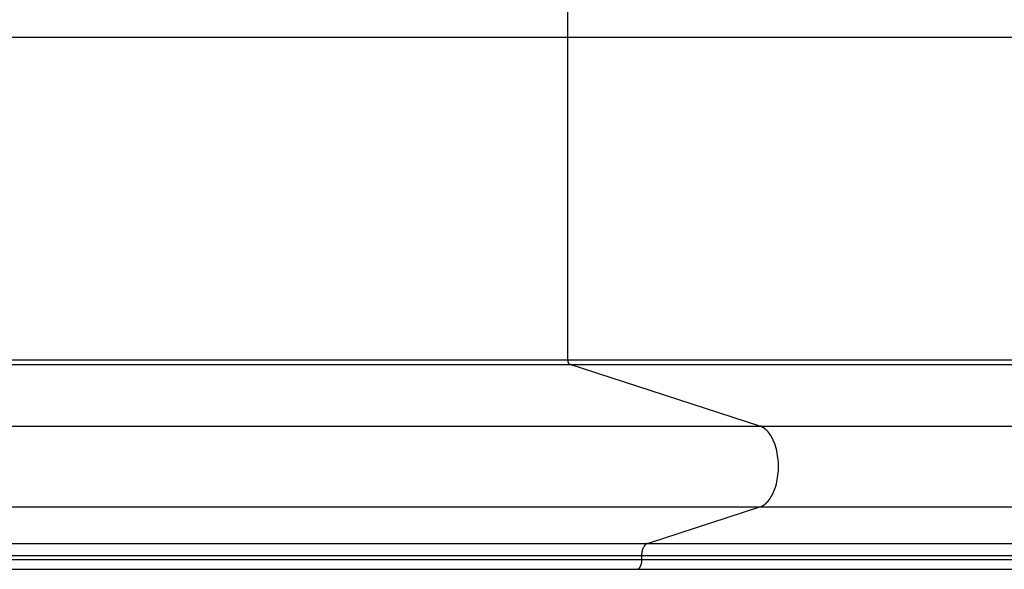
# Model space of a CAD drawing. Extents: x -54 to 54, y -28 to 28.
# Drawn here: x 12 to 16, y -1 to 1 of the extents above; entities that cross this region are included whole.
import ezdxf

# ---------------------------------------------------------------- set-up
doc = ezdxf.new("R2010")
doc.units = 0
doc.layers.get('0').update_dxf_attribs({"linetype": 'CONTINUOUS'})

msp = doc.modelspace()

# ---------------------------------------------------------------- linework, layer by layer
at = {"color": 0}
for points in [[(14.2595, -0.2646), (14.2595, 3.4019)], [(44.3108, 1.0686), (-53.7892, 1.0686)], [(-1.9553, -0.2646), (14.2595, -0.2646)], [(-1.9463, -0.2843), (14.2686, -0.2843)], [(14.2596, -0.2666), (14.2595, -0.2646)], [(14.2595, -0.2646), (20.7952, -0.2646)], [(14.2597, -0.2665), (14.2597, -0.2665), (14.2597, -0.2665), (14.2597, -0.2665), (14.2597, -0.2665), (14.2597, -0.2668), (14.2597, -0.2668), (14.2597, -0.267), (14.2597, -0.267), (14.2597, -0.2673), (14.2597, -0.2673), (14.2597, -0.2673), (14.2597, -0.2673), (14.2597, -0.2676), (14.2597, -0.2676), (14.2597, -0.2678), (14.2597, -0.2678), (14.2597, -0.2681)], [(14.2597, -0.2665), (14.2597, -0.2665), (14.2597, -0.2665), (14.2597, -0.2665), (14.2597, -0.2665), (14.2597, -0.2668), (14.2597, -0.2668), (14.2597, -0.267), (14.2597, -0.267), (14.2597, -0.2673), (14.2597, -0.2673), (14.2597, -0.2673), (14.2597, -0.2673), (14.2597, -0.2676), (14.2597, -0.2676), (14.2597, -0.2678), (14.2597, -0.2678), (14.2597, -0.2681)], [(14.2624, -0.2781), (14.2621, -0.2774), (14.2618, -0.2767), (14.2615, -0.2759), (14.2612, -0.2751), (14.2609, -0.2743), (14.2607, -0.2734), (14.2604, -0.2725), (14.2602, -0.2717), (14.2601, -0.2707), (14.2599, -0.2699), (14.2598, -0.2691), (14.2597, -0.2681)], [(14.2625, -0.2781), (14.2625, -0.2781), (14.2625, -0.2781), (14.2625, -0.2781), (14.2625, -0.2781), (14.2625, -0.2781), (14.2625, -0.2781), (14.2625, -0.2781), (14.2625, -0.2781), (14.2626, -0.2784), (14.2626, -0.2784), (14.2626, -0.2784), (14.2626, -0.2784), (14.2626, -0.2785), (14.2626, -0.2785), (14.2626, -0.2785), (14.2626, -0.2785), (14.2629, -0.2788)], [(14.2625, -0.2781), (14.2625, -0.2781), (14.2625, -0.2781), (14.2625, -0.2781), (14.2625, -0.2781), (14.2625, -0.2781), (14.2625, -0.2781), (14.2625, -0.2781), (14.2625, -0.2781), (14.2626, -0.2784), (14.2626, -0.2784), (14.2626, -0.2784), (14.2626, -0.2784), (14.2626, -0.2785), (14.2626, -0.2785), (14.2626, -0.2785), (14.2626, -0.2785), (14.2629, -0.2788)], [(14.2628, -0.2788), (14.2628, -0.2788), (14.2628, -0.2788), (14.2628, -0.2788), (14.2628, -0.2788), (14.2628, -0.2788), (14.2628, -0.2788), (14.2628, -0.2788), (14.2628, -0.2788), (14.2629, -0.279), (14.2629, -0.279), (14.2629, -0.279), (14.2629, -0.279), (14.2629, -0.2792), (14.2629, -0.2792), (14.2629, -0.2792), (14.2629, -0.2792), (14.2632, -0.2795)], [(14.2628, -0.2788), (14.2628, -0.2788), (14.2628, -0.2788), (14.2628, -0.2788), (14.2628, -0.2788), (14.2628, -0.2788), (14.2628, -0.2788), (14.2628, -0.2788), (14.2628, -0.2788), (14.2629, -0.279), (14.2629, -0.279), (14.2629, -0.279), (14.2629, -0.279), (14.2629, -0.2792), (14.2629, -0.2792), (14.2629, -0.2792), (14.2629, -0.2792), (14.2632, -0.2795)], [(14.2631, -0.2794), (14.2631, -0.2794), (14.2631, -0.2794), (14.2631, -0.2794), (14.2631, -0.2794), (14.2631, -0.2794), (14.2631, -0.2794), (14.2631, -0.2794), (14.2631, -0.2794), (14.2633, -0.2797), (14.2633, -0.2797), (14.2633, -0.2797), (14.2633, -0.2797), (14.2633, -0.2797), (14.2633, -0.2797), (14.2633, -0.2797), (14.2633, -0.2797), (14.2636, -0.28)], [(14.2631, -0.2794), (14.2631, -0.2794), (14.2631, -0.2794), (14.2631, -0.2794), (14.2631, -0.2794), (14.2631, -0.2794), (14.2631, -0.2794), (14.2631, -0.2794), (14.2631, -0.2794), (14.2633, -0.2797), (14.2633, -0.2797), (14.2633, -0.2797), (14.2633, -0.2797), (14.2633, -0.2797), (14.2633, -0.2797), (14.2633, -0.2797), (14.2633, -0.2797), (14.2636, -0.28)], [(14.2636, -0.28), (14.2636, -0.28), (14.2636, -0.28), (14.2636, -0.28), (14.2636, -0.28), (14.2636, -0.28), (14.2636, -0.28), (14.2636, -0.28), (14.2636, -0.28), (14.2637, -0.2803), (14.2637, -0.2803), (14.2637, -0.2803), (14.2637, -0.2803), (14.2637, -0.2804), (14.2637, -0.2804), (14.2637, -0.2804), (14.2637, -0.2804), (14.264, -0.2807)], [(14.2636, -0.28), (14.2636, -0.28), (14.2636, -0.28), (14.2636, -0.28), (14.2636, -0.28), (14.2636, -0.28), (14.2636, -0.28), (14.2636, -0.28), (14.2636, -0.28), (14.2637, -0.2803), (14.2637, -0.2803), (14.2637, -0.2803), (14.2637, -0.2803), (14.2637, -0.2804), (14.2637, -0.2804), (14.2637, -0.2804), (14.2637, -0.2804), (14.264, -0.2807)], [(14.264, -0.2807), (14.264, -0.2807), (14.264, -0.2807), (14.264, -0.2807), (14.264, -0.2807), (14.264, -0.2807), (14.264, -0.2807), (14.264, -0.2807), (14.264, -0.2807), (14.2642, -0.2809), (14.2642, -0.2809), (14.2642, -0.2809), (14.2642, -0.2809), (14.2642, -0.2809), (14.2642, -0.2809), (14.2642, -0.2809), (14.2642, -0.2809), (14.2645, -0.2812)], [(14.264, -0.2807), (14.264, -0.2807), (14.264, -0.2807), (14.264, -0.2807), (14.264, -0.2807), (14.264, -0.2807), (14.264, -0.2807), (14.264, -0.2807), (14.264, -0.2807), (14.2642, -0.2809), (14.2642, -0.2809), (14.2642, -0.2809), (14.2642, -0.2809), (14.2642, -0.2809), (14.2642, -0.2809), (14.2642, -0.2809), (14.2642, -0.2809), (14.2645, -0.2812)], [(14.2645, -0.2811), (14.2645, -0.2811), (14.2645, -0.2811), (14.2645, -0.2811), (14.2645, -0.2811), (14.2645, -0.2811), (14.2645, -0.2811), (14.2645, -0.2811), (14.2645, -0.2811), (14.2646, -0.2814), (14.2646, -0.2814), (14.2646, -0.2814), (14.2646, -0.2814), (14.2646, -0.2814), (14.2646, -0.2814), (14.2646, -0.2814), (14.2646, -0.2814), (14.2649, -0.2817)], [(14.2645, -0.2811), (14.2645, -0.2811), (14.2645, -0.2811), (14.2645, -0.2811), (14.2645, -0.2811), (14.2645, -0.2811), (14.2645, -0.2811), (14.2645, -0.2811), (14.2645, -0.2811), (14.2646, -0.2814), (14.2646, -0.2814), (14.2646, -0.2814), (14.2646, -0.2814), (14.2646, -0.2814), (14.2646, -0.2814), (14.2646, -0.2814), (14.2646, -0.2814), (14.2649, -0.2817)], [(14.2649, -0.2818), (14.2649, -0.2818), (14.2649, -0.2818), (14.2649, -0.2818), (14.2649, -0.2818), (14.2649, -0.2818), (14.2649, -0.2818), (14.2649, -0.2818), (14.2649, -0.2818), (14.2651, -0.2819), (14.2651, -0.2819), (14.2651, -0.2819), (14.2651, -0.2819), (14.2651, -0.2819), (14.2651, -0.2819), (14.2651, -0.2819), (14.2651, -0.2819), (14.2653, -0.2822)], [(14.2649, -0.2818), (14.2649, -0.2818), (14.2649, -0.2818), (14.2649, -0.2818), (14.2649, -0.2818), (14.2649, -0.2818), (14.2649, -0.2818), (14.2649, -0.2818), (14.2649, -0.2818), (14.2651, -0.2819), (14.2651, -0.2819), (14.2651, -0.2819), (14.2651, -0.2819), (14.2651, -0.2819), (14.2651, -0.2819), (14.2651, -0.2819), (14.2651, -0.2819), (14.2653, -0.2822)], [(14.2653, -0.2821), (14.2653, -0.2821), (14.2653, -0.2821), (14.2653, -0.2821), (14.2653, -0.2821), (14.2653, -0.2821), (14.2653, -0.2821), (14.2653, -0.2821), (14.2653, -0.2821), (14.2655, -0.2822), (14.2655, -0.2822), (14.2655, -0.2822), (14.2655, -0.2822), (14.2655, -0.2822), (14.2655, -0.2822), (14.2655, -0.2822), (14.2655, -0.2822), (14.2658, -0.2825)], [(14.2653, -0.2821), (14.2653, -0.2821), (14.2653, -0.2821), (14.2653, -0.2821), (14.2653, -0.2821), (14.2653, -0.2821), (14.2653, -0.2821), (14.2653, -0.2821), (14.2653, -0.2821), (14.2655, -0.2822), (14.2655, -0.2822), (14.2655, -0.2822), (14.2655, -0.2822), (14.2655, -0.2822), (14.2655, -0.2822), (14.2655, -0.2822), (14.2655, -0.2822), (14.2658, -0.2825)], [(14.2658, -0.2825), (14.2658, -0.2825), (14.2658, -0.2825), (14.2658, -0.2825), (14.2658, -0.2825), (14.2658, -0.2825), (14.2658, -0.2825), (14.2658, -0.2825), (14.2658, -0.2825), (14.266, -0.2827), (14.266, -0.2827), (14.266, -0.2827), (14.266, -0.2827), (14.266, -0.2827), (14.266, -0.2827), (14.266, -0.2827), (14.266, -0.2827), (14.2663, -0.2829)], [(14.2658, -0.2825), (14.2658, -0.2825), (14.2658, -0.2825), (14.2658, -0.2825), (14.2658, -0.2825), (14.2658, -0.2825), (14.2658, -0.2825), (14.2658, -0.2825), (14.2658, -0.2825), (14.266, -0.2827), (14.266, -0.2827), (14.266, -0.2827), (14.266, -0.2827), (14.266, -0.2827), (14.266, -0.2827), (14.266, -0.2827), (14.266, -0.2827), (14.2663, -0.2829)], [(14.2662, -0.2829), (14.2662, -0.2829), (14.2662, -0.2829), (14.2662, -0.2829), (14.2662, -0.2829), (14.2662, -0.2829), (14.2662, -0.2829), (14.2662, -0.2829), (14.2662, -0.2829), (14.2664, -0.283), (14.2664, -0.283), (14.2664, -0.283), (14.2664, -0.283), (14.2664, -0.283), (14.2664, -0.283), (14.2664, -0.283), (14.2664, -0.283), (14.2667, -0.2833)], [(14.2662, -0.2829), (14.2662, -0.2829), (14.2662, -0.2829), (14.2662, -0.2829), (14.2662, -0.2829), (14.2662, -0.2829), (14.2662, -0.2829), (14.2662, -0.2829), (14.2662, -0.2829), (14.2664, -0.283), (14.2664, -0.283), (14.2664, -0.283), (14.2664, -0.283), (14.2664, -0.283), (14.2664, -0.283), (14.2664, -0.283), (14.2664, -0.283), (14.2667, -0.2833)], [(14.2667, -0.2833), (14.2667, -0.2833), (14.2667, -0.2833), (14.2667, -0.2833), (14.2667, -0.2833), (14.2667, -0.2833), (14.2667, -0.2833), (14.2667, -0.2833), (14.2667, -0.2833), (14.2669, -0.2833), (14.2669, -0.2833), (14.2669, -0.2833), (14.2669, -0.2833), (14.2669, -0.2833), (14.2669, -0.2833), (14.2669, -0.2833), (14.2669, -0.2833), (14.2672, -0.2835)], [(14.2667, -0.2833), (14.2667, -0.2833), (14.2667, -0.2833), (14.2667, -0.2833), (14.2667, -0.2833), (14.2667, -0.2833), (14.2667, -0.2833), (14.2667, -0.2833), (14.2667, -0.2833), (14.2669, -0.2833), (14.2669, -0.2833), (14.2669, -0.2833), (14.2669, -0.2833), (14.2669, -0.2833), (14.2669, -0.2833), (14.2669, -0.2833), (14.2669, -0.2833), (14.2672, -0.2835)], [(14.2671, -0.2836), (14.2671, -0.2836), (14.2671, -0.2836), (14.2671, -0.2836), (14.2671, -0.2836), (14.2671, -0.2836), (14.2671, -0.2836), (14.2671, -0.2836), (14.2671, -0.2836), (14.2673, -0.2836), (14.2673, -0.2836), (14.2673, -0.2836), (14.2673, -0.2836), (14.2673, -0.2836), (14.2673, -0.2836), (14.2673, -0.2836), (14.2673, -0.2836), (14.2676, -0.2838)], [(14.2671, -0.2836), (14.2671, -0.2836), (14.2671, -0.2836), (14.2671, -0.2836), (14.2671, -0.2836), (14.2671, -0.2836), (14.2671, -0.2836), (14.2671, -0.2836), (14.2671, -0.2836), (14.2673, -0.2836), (14.2673, -0.2836), (14.2673, -0.2836), (14.2673, -0.2836), (14.2673, -0.2836), (14.2673, -0.2836), (14.2673, -0.2836), (14.2673, -0.2836), (14.2676, -0.2838)], [(14.2676, -0.2838), (14.2676, -0.2838), (14.2676, -0.2838), (14.2676, -0.2838), (14.2676, -0.2838), (14.2676, -0.2838), (14.2676, -0.2838), (14.2676, -0.2838), (14.2676, -0.2838), (14.2678, -0.2838), (14.2678, -0.2838), (14.2678, -0.2838), (14.2678, -0.2838), (14.2678, -0.2838), (14.2678, -0.2838), (14.2678, -0.2838), (14.2678, -0.2838), (14.2681, -0.284)], [(14.2676, -0.2838), (14.2676, -0.2838), (14.2676, -0.2838), (14.2676, -0.2838), (14.2676, -0.2838), (14.2676, -0.2838), (14.2676, -0.2838), (14.2676, -0.2838), (14.2676, -0.2838), (14.2678, -0.2838), (14.2678, -0.2838), (14.2678, -0.2838), (14.2678, -0.2838), (14.2678, -0.2838), (14.2678, -0.2838), (14.2678, -0.2838), (14.2678, -0.2838), (14.2681, -0.284)], [(14.2686, -0.2843), (14.2681, -0.2841)], [(15.0545, -0.5387), (14.2686, -0.2843)], [(14.2686, -0.2843), (20.7952, -0.2843)], [(-1.1604, -0.5387), (15.0545, -0.5387)], [(15.0545, -0.5387), (20.7952, -0.5387)], [(15.0649, -0.544), (15.0649, -0.544), (15.0642, -0.5435), (15.0636, -0.5432), (15.063, -0.5428), (15.0624, -0.5425), (15.0615, -0.5419), (15.0609, -0.5416), (15.0603, -0.5412), (15.0597, -0.5409), (15.0588, -0.5403), (15.0582, -0.54), (15.0576, -0.5397), (15.057, -0.5394), (15.0563, -0.5391), (15.0557, -0.5388), (15.0551, -0.5385), (15.0546, -0.5384)], [(15.0649, -0.544), (15.0649, -0.544), (15.0642, -0.5435), (15.0636, -0.5432), (15.063, -0.5428), (15.0624, -0.5425), (15.0615, -0.5419), (15.0609, -0.5416), (15.0603, -0.5412), (15.0597, -0.5409), (15.0588, -0.5403), (15.0582, -0.54), (15.0576, -0.5397), (15.057, -0.5394), (15.0563, -0.5391), (15.0557, -0.5388), (15.0551, -0.5385), (15.0546, -0.5384)], [(15.0732, -0.5486), (15.0732, -0.5486), (15.0726, -0.5481), (15.0721, -0.5478), (15.0715, -0.5475), (15.0712, -0.5472), (15.0706, -0.5469), (15.07, -0.5466), (15.0694, -0.5463), (15.0691, -0.546), (15.0685, -0.5457), (15.0679, -0.5454), (15.0673, -0.5451), (15.067, -0.5448), (15.0664, -0.5445), (15.066, -0.5443), (15.0654, -0.544), (15.0651, -0.544)], [(15.0732, -0.5486), (15.0732, -0.5486), (15.0726, -0.5481), (15.0721, -0.5478), (15.0715, -0.5475), (15.0712, -0.5472), (15.0706, -0.5469), (15.07, -0.5466), (15.0694, -0.5463), (15.0691, -0.546), (15.0685, -0.5457), (15.0679, -0.5454), (15.0673, -0.5451), (15.067, -0.5448), (15.0664, -0.5445), (15.066, -0.5443), (15.0654, -0.544), (15.0651, -0.544)], [(15.0785, -0.5528), (15.0785, -0.5528), (15.078, -0.5525), (15.0777, -0.5522), (15.0774, -0.5519), (15.0771, -0.5516), (15.0767, -0.5513), (15.0764, -0.551), (15.0761, -0.5507), (15.0758, -0.5507), (15.0753, -0.5504), (15.075, -0.5501), (15.0747, -0.5498), (15.0744, -0.5497), (15.0741, -0.5494), (15.0738, -0.5491), (15.0735, -0.5488), (15.0732, -0.5488)], [(15.0785, -0.5528), (15.0785, -0.5528), (15.078, -0.5525), (15.0777, -0.5522), (15.0774, -0.5519), (15.0771, -0.5516), (15.0767, -0.5513), (15.0764, -0.551), (15.0761, -0.5507), (15.0758, -0.5507), (15.0753, -0.5504), (15.075, -0.5501), (15.0747, -0.5498), (15.0744, -0.5497), (15.0741, -0.5494), (15.0738, -0.5491), (15.0735, -0.5488), (15.0732, -0.5488)], [(15.0827, -0.5568), (15.0786, -0.5528)], [(15.0871, -0.5614), (15.0871, -0.5614), (15.0868, -0.561), (15.0866, -0.5607), (15.0863, -0.5604), (15.0861, -0.5601), (15.0858, -0.5598), (15.0855, -0.5595), (15.0852, -0.5592), (15.0849, -0.5589), (15.0845, -0.5586), (15.0842, -0.5583), (15.0839, -0.558), (15.0836, -0.5577), (15.0833, -0.5574), (15.083, -0.5573), (15.0827, -0.557), (15.0827, -0.557)], [(15.0871, -0.5614), (15.0871, -0.5614), (15.0868, -0.561), (15.0866, -0.5607), (15.0863, -0.5604), (15.0861, -0.5601), (15.0858, -0.5598), (15.0855, -0.5595), (15.0852, -0.5592), (15.0849, -0.5589), (15.0845, -0.5586), (15.0842, -0.5583), (15.0839, -0.558), (15.0836, -0.5577), (15.0833, -0.5574), (15.083, -0.5573), (15.0827, -0.557), (15.0827, -0.557)], [(15.0915, -0.5671), (15.0915, -0.5671), (15.0912, -0.5667), (15.0909, -0.5664), (15.0906, -0.5661), (15.0903, -0.5658), (15.09, -0.5652), (15.0897, -0.5649), (15.0894, -0.5645), (15.0892, -0.5642), (15.0889, -0.5636), (15.0886, -0.5633), (15.0883, -0.5628), (15.088, -0.5625), (15.0877, -0.5622), (15.0874, -0.5619), (15.0871, -0.5616), (15.087, -0.5614)], [(15.0915, -0.5671), (15.0915, -0.5671), (15.0912, -0.5667), (15.0909, -0.5664), (15.0906, -0.5661), (15.0903, -0.5658), (15.09, -0.5652), (15.0897, -0.5649), (15.0894, -0.5645), (15.0892, -0.5642), (15.0889, -0.5636), (15.0886, -0.5633), (15.0883, -0.5628), (15.088, -0.5625), (15.0877, -0.5622), (15.0874, -0.5619), (15.0871, -0.5616), (15.087, -0.5614)], [(15.0956, -0.5727), (15.0956, -0.5727), (15.0953, -0.5722), (15.095, -0.5719), (15.0947, -0.5715), (15.0946, -0.5712), (15.0943, -0.5706), (15.094, -0.5703), (15.0937, -0.57), (15.0935, -0.5697), (15.0932, -0.5691), (15.0929, -0.5688), (15.0926, -0.5685), (15.0923, -0.5682), (15.092, -0.5678), (15.0918, -0.5675), (15.0915, -0.5672), (15.0915, -0.567)], [(15.0956, -0.5727), (15.0956, -0.5727), (15.0953, -0.5722), (15.095, -0.5719), (15.0947, -0.5715), (15.0946, -0.5712), (15.0943, -0.5706), (15.094, -0.5703), (15.0937, -0.57), (15.0935, -0.5697), (15.0932, -0.5691), (15.0929, -0.5688), (15.0926, -0.5685), (15.0923, -0.5682), (15.092, -0.5678), (15.0918, -0.5675), (15.0915, -0.5672), (15.0915, -0.567)], [(15.0997, -0.5788), (15.0997, -0.5788), (15.0994, -0.5782), (15.0991, -0.5779), (15.0988, -0.5775), (15.0987, -0.5772), (15.0984, -0.5766), (15.0981, -0.5763), (15.0978, -0.576), (15.0978, -0.5757), (15.0975, -0.5751), (15.0972, -0.5748), (15.0969, -0.5743), (15.0969, -0.574), (15.0966, -0.5735), (15.0963, -0.5732), (15.096, -0.5729), (15.096, -0.5726)], [(15.0997, -0.5788), (15.0997, -0.5788), (15.0994, -0.5782), (15.0991, -0.5779), (15.0988, -0.5775), (15.0987, -0.5772), (15.0984, -0.5766), (15.0981, -0.5763), (15.0978, -0.576), (15.0978, -0.5757), (15.0975, -0.5751), (15.0972, -0.5748), (15.0969, -0.5743), (15.0969, -0.574), (15.0966, -0.5735), (15.0963, -0.5732), (15.096, -0.5729), (15.096, -0.5726)], [(15.1039, -0.5855), (15.1039, -0.5855), (15.1036, -0.5849), (15.1034, -0.5846), (15.1031, -0.5841), (15.1031, -0.5838), (15.1028, -0.5832), (15.1025, -0.5829), (15.1022, -0.5825), (15.1022, -0.5822), (15.1019, -0.5816), (15.1016, -0.5813), (15.1013, -0.5808), (15.101, -0.5805), (15.1007, -0.58), (15.1004, -0.5797), (15.1001, -0.5794), (15.1001, -0.5791)], [(15.1039, -0.5855), (15.1039, -0.5855), (15.1036, -0.5849), (15.1034, -0.5846), (15.1031, -0.5841), (15.1031, -0.5838), (15.1028, -0.5832), (15.1025, -0.5829), (15.1022, -0.5825), (15.1022, -0.5822), (15.1019, -0.5816), (15.1016, -0.5813), (15.1013, -0.5808), (15.101, -0.5805), (15.1007, -0.58), (15.1004, -0.5797), (15.1001, -0.5794), (15.1001, -0.5791)], [(15.1074, -0.593), (15.1074, -0.593), (15.1071, -0.5925), (15.1069, -0.5922), (15.1066, -0.5918), (15.1065, -0.5915), (15.1062, -0.5909), (15.1059, -0.5904), (15.1056, -0.5898), (15.1056, -0.5895), (15.1053, -0.5889), (15.105, -0.5884), (15.1047, -0.5878), (15.1045, -0.5875), (15.1042, -0.5869), (15.1041, -0.5866), (15.1039, -0.5863), (15.1039, -0.5861)], [(15.1074, -0.593), (15.1074, -0.593), (15.1071, -0.5925), (15.1069, -0.5922), (15.1066, -0.5918), (15.1065, -0.5915), (15.1062, -0.5909), (15.1059, -0.5904), (15.1056, -0.5898), (15.1056, -0.5895), (15.1053, -0.5889), (15.105, -0.5884), (15.1047, -0.5878), (15.1045, -0.5875), (15.1042, -0.5869), (15.1041, -0.5866), (15.1039, -0.5863), (15.1039, -0.5861)], [(15.111, -0.601), (15.111, -0.601), (15.1107, -0.6005), (15.1105, -0.6002), (15.1102, -0.5996), (15.1102, -0.5993), (15.1099, -0.5987), (15.1097, -0.5981), (15.1094, -0.5975), (15.1094, -0.597), (15.1091, -0.5964), (15.1088, -0.5958), (15.1085, -0.5952), (15.1085, -0.5947), (15.1082, -0.5941), (15.1081, -0.5938), (15.1079, -0.5935), (15.1079, -0.5933)], [(15.111, -0.601), (15.111, -0.601), (15.1107, -0.6005), (15.1105, -0.6002), (15.1102, -0.5996), (15.1102, -0.5993), (15.1099, -0.5987), (15.1097, -0.5981), (15.1094, -0.5975), (15.1094, -0.597), (15.1091, -0.5964), (15.1088, -0.5958), (15.1085, -0.5952), (15.1085, -0.5947), (15.1082, -0.5941), (15.1081, -0.5938), (15.1079, -0.5935), (15.1079, -0.5933)], [(15.1171, -0.7954), (15.1198, -0.7869), (15.1223, -0.7782), (15.1243, -0.7693), (15.1261, -0.7603), (15.1277, -0.7512), (15.1289, -0.7421), (15.1298, -0.7329), (15.1305, -0.7239), (15.1308, -0.715), (15.131, -0.7062), (15.1308, -0.6973), (15.1305, -0.6884), (15.1298, -0.6793), (15.1289, -0.6703), (15.1277, -0.6611), (15.1261, -0.652), (15.1243, -0.643), (15.1223, -0.6341), (15.1198, -0.6254), (15.1171, -0.6169), (15.1142, -0.6086), (15.111, -0.6007)], [(15.1073, -0.8192), (15.1073, -0.8192), (15.1073, -0.8186), (15.1075, -0.8182), (15.1076, -0.8176), (15.1079, -0.8173), (15.1081, -0.8167), (15.1084, -0.8162), (15.1087, -0.8156), (15.109, -0.8153), (15.109, -0.8147), (15.1093, -0.8141), (15.1096, -0.8135), (15.1099, -0.8132), (15.11, -0.8126), (15.1103, -0.8123), (15.1105, -0.8119), (15.1108, -0.8116)], [(15.1073, -0.8192), (15.1073, -0.8192), (15.1073, -0.8186), (15.1075, -0.8182), (15.1076, -0.8176), (15.1079, -0.8173), (15.1081, -0.8167), (15.1084, -0.8162), (15.1087, -0.8156), (15.109, -0.8153), (15.109, -0.8147), (15.1093, -0.8141), (15.1096, -0.8135), (15.1099, -0.8132), (15.11, -0.8126), (15.1103, -0.8123), (15.1105, -0.8119), (15.1108, -0.8116)], [(15.1109, -0.811), (15.1109, -0.811), (15.1109, -0.8105), (15.1112, -0.8102), (15.1112, -0.8096), (15.1115, -0.8093), (15.1115, -0.8087), (15.1118, -0.8082), (15.1121, -0.8076), (15.1124, -0.8072), (15.1124, -0.8066), (15.1127, -0.806), (15.1129, -0.8054), (15.1132, -0.8049), (15.1132, -0.8043), (15.1135, -0.804), (15.1137, -0.8037), (15.114, -0.8035)], [(15.1109, -0.811), (15.1109, -0.811), (15.1109, -0.8105), (15.1112, -0.8102), (15.1112, -0.8096), (15.1115, -0.8093), (15.1115, -0.8087), (15.1118, -0.8082), (15.1121, -0.8076), (15.1124, -0.8072), (15.1124, -0.8066), (15.1127, -0.806), (15.1129, -0.8054), (15.1132, -0.8049), (15.1132, -0.8043), (15.1135, -0.804), (15.1137, -0.8037), (15.114, -0.8035)], [(15.1141, -0.8033), (15.1141, -0.8033), (15.1141, -0.8028), (15.1144, -0.8025), (15.1146, -0.8019), (15.1149, -0.8015), (15.1151, -0.8009), (15.1154, -0.8003), (15.1157, -0.7997), (15.116, -0.7992), (15.116, -0.7986), (15.1163, -0.798), (15.1165, -0.7974), (15.1168, -0.7969), (15.1168, -0.7963), (15.1171, -0.7959), (15.1171, -0.7955), (15.1173, -0.7952)], [(15.1141, -0.8033), (15.1141, -0.8033), (15.1141, -0.8028), (15.1144, -0.8025), (15.1146, -0.8019), (15.1149, -0.8015), (15.1151, -0.8009), (15.1154, -0.8003), (15.1157, -0.7997), (15.116, -0.7992), (15.116, -0.7986), (15.1163, -0.798), (15.1165, -0.7974), (15.1168, -0.7969), (15.1168, -0.7963), (15.1171, -0.7959), (15.1171, -0.7955), (15.1173, -0.7952)], [(15.0781, -0.8595), (15.0781, -0.8595), (15.0782, -0.8592), (15.0785, -0.8589), (15.0788, -0.8586), (15.0791, -0.8585), (15.0794, -0.8582), (15.0797, -0.8579), (15.08, -0.8576), (15.0803, -0.8574), (15.0806, -0.8571), (15.0809, -0.8568), (15.0812, -0.8565), (15.0815, -0.8562), (15.0818, -0.8559), (15.0821, -0.8556), (15.0824, -0.8553), (15.0828, -0.8551)], [(15.0781, -0.8595), (15.0781, -0.8595), (15.0782, -0.8592), (15.0785, -0.8589), (15.0788, -0.8586), (15.0791, -0.8585), (15.0794, -0.8582), (15.0797, -0.8579), (15.08, -0.8576), (15.0803, -0.8574), (15.0806, -0.8571), (15.0809, -0.8568), (15.0812, -0.8565), (15.0815, -0.8562), (15.0818, -0.8559), (15.0821, -0.8556), (15.0824, -0.8553), (15.0828, -0.8551)], [(15.0827, -0.8552), (15.0827, -0.8552), (15.0827, -0.8549), (15.083, -0.8546), (15.0833, -0.8543), (15.0836, -0.854), (15.0839, -0.8535), (15.0842, -0.8532), (15.0845, -0.8529), (15.0848, -0.8526), (15.0851, -0.8521), (15.0854, -0.8518), (15.0857, -0.8515), (15.086, -0.8512), (15.0863, -0.8509), (15.0866, -0.8506), (15.0869, -0.8503), (15.0872, -0.8503)], [(15.0827, -0.8552), (15.0827, -0.8552), (15.0827, -0.8549), (15.083, -0.8546), (15.0833, -0.8543), (15.0836, -0.854), (15.0839, -0.8535), (15.0842, -0.8532), (15.0845, -0.8529), (15.0848, -0.8526), (15.0851, -0.8521), (15.0854, -0.8518), (15.0857, -0.8515), (15.086, -0.8512), (15.0863, -0.8509), (15.0866, -0.8506), (15.0869, -0.8503), (15.0872, -0.8503)], [(15.0871, -0.8504), (15.0871, -0.8504), (15.0872, -0.85), (15.0875, -0.8497), (15.0878, -0.8494), (15.0881, -0.8491), (15.0884, -0.8485), (15.0887, -0.8482), (15.089, -0.8479), (15.0893, -0.8476), (15.0896, -0.847), (15.0899, -0.8467), (15.0902, -0.8464), (15.0905, -0.8461), (15.0908, -0.8458), (15.0911, -0.8455), (15.0914, -0.8452), (15.0918, -0.845)], [(15.0871, -0.8504), (15.0871, -0.8504), (15.0872, -0.85), (15.0875, -0.8497), (15.0878, -0.8494), (15.0881, -0.8491), (15.0884, -0.8485), (15.0887, -0.8482), (15.089, -0.8479), (15.0893, -0.8476), (15.0896, -0.847), (15.0899, -0.8467), (15.0902, -0.8464), (15.0905, -0.8461), (15.0908, -0.8458), (15.0911, -0.8455), (15.0914, -0.8452), (15.0918, -0.845)], [(15.0915, -0.8452), (15.0915, -0.8452), (15.0915, -0.8447), (15.0918, -0.8444), (15.0921, -0.8441), (15.0924, -0.8438), (15.0927, -0.8432), (15.093, -0.8429), (15.0933, -0.8426), (15.0936, -0.8423), (15.0937, -0.8417), (15.094, -0.8414), (15.0943, -0.8409), (15.0946, -0.8406), (15.0947, -0.8401), (15.095, -0.8398), (15.0953, -0.8395), (15.0956, -0.8392)], [(15.0915, -0.8452), (15.0915, -0.8452), (15.0915, -0.8447), (15.0918, -0.8444), (15.0921, -0.8441), (15.0924, -0.8438), (15.0927, -0.8432), (15.093, -0.8429), (15.0933, -0.8426), (15.0936, -0.8423), (15.0937, -0.8417), (15.094, -0.8414), (15.0943, -0.8409), (15.0946, -0.8406), (15.0947, -0.8401), (15.095, -0.8398), (15.0953, -0.8395), (15.0956, -0.8392)], [(15.096, -0.8391), (15.096, -0.8391), (15.096, -0.8386), (15.0963, -0.8383), (15.0965, -0.8379), (15.0968, -0.8376), (15.0971, -0.837), (15.0974, -0.8367), (15.0977, -0.8362), (15.098, -0.8359), (15.0982, -0.8353), (15.0985, -0.835), (15.0988, -0.8345), (15.0991, -0.8342), (15.0992, -0.8337), (15.0995, -0.8334), (15.0998, -0.8331), (15.1001, -0.8329)], [(15.096, -0.8391), (15.096, -0.8391), (15.096, -0.8386), (15.0963, -0.8383), (15.0965, -0.8379), (15.0968, -0.8376), (15.0971, -0.837), (15.0974, -0.8367), (15.0977, -0.8362), (15.098, -0.8359), (15.0982, -0.8353), (15.0985, -0.835), (15.0988, -0.8345), (15.0991, -0.8342), (15.0992, -0.8337), (15.0995, -0.8334), (15.0998, -0.8331), (15.1001, -0.8329)], [(15.0997, -0.8331), (15.0997, -0.8331), (15.0997, -0.8325), (15.1, -0.8322), (15.1003, -0.8317), (15.1006, -0.8314), (15.1009, -0.8308), (15.1012, -0.8305), (15.1015, -0.8299), (15.1018, -0.8296), (15.102, -0.829), (15.1023, -0.8286), (15.1026, -0.828), (15.1029, -0.8277), (15.103, -0.8271), (15.1033, -0.8268), (15.1035, -0.8265), (15.1038, -0.8262)], [(15.0997, -0.8331), (15.0997, -0.8331), (15.0997, -0.8325), (15.1, -0.8322), (15.1003, -0.8317), (15.1006, -0.8314), (15.1009, -0.8308), (15.1012, -0.8305), (15.1015, -0.8299), (15.1018, -0.8296), (15.102, -0.829), (15.1023, -0.8286), (15.1026, -0.828), (15.1029, -0.8277), (15.103, -0.8271), (15.1033, -0.8268), (15.1035, -0.8265), (15.1038, -0.8262)], [(15.104, -0.8265), (15.104, -0.8265), (15.104, -0.8259), (15.1042, -0.8256), (15.1043, -0.825), (15.1046, -0.8247), (15.1049, -0.8241), (15.1052, -0.8235), (15.1055, -0.8229), (15.1058, -0.8226), (15.106, -0.822), (15.1063, -0.8214), (15.1066, -0.8208), (15.1069, -0.8205), (15.107, -0.8199), (15.1073, -0.8196), (15.1075, -0.8192), (15.1078, -0.8189)], [(15.104, -0.8265), (15.104, -0.8265), (15.104, -0.8259), (15.1042, -0.8256), (15.1043, -0.825), (15.1046, -0.8247), (15.1049, -0.8241), (15.1052, -0.8235), (15.1055, -0.8229), (15.1058, -0.8226), (15.106, -0.822), (15.1063, -0.8214), (15.1066, -0.8208), (15.1069, -0.8205), (15.107, -0.8199), (15.1073, -0.8196), (15.1075, -0.8192), (15.1078, -0.8189)], [(-1.1604, -0.8736), (15.0545, -0.8736)], [(14.5883, -1.0244), (15.0545, -0.8736)], [(15.0545, -0.8736), (15.0592, -0.8718)], [(15.0545, -0.8736), (20.7952, -0.8736)], [(15.0591, -0.8717), (15.0591, -0.8717), (15.0593, -0.8714), (15.0596, -0.8714), (15.0599, -0.8712), (15.0602, -0.8712), (15.0605, -0.8709), (15.0608, -0.8709), (15.0611, -0.8706), (15.0615, -0.8706), (15.0618, -0.8703), (15.0621, -0.8703), (15.0624, -0.87), (15.0627, -0.87), (15.063, -0.8697), (15.0633, -0.8697), (15.0636, -0.8695), (15.0639, -0.8695)], [(15.0591, -0.8717), (15.0591, -0.8717), (15.0593, -0.8714), (15.0596, -0.8714), (15.0599, -0.8712), (15.0602, -0.8712), (15.0605, -0.8709), (15.0608, -0.8709), (15.0611, -0.8706), (15.0615, -0.8706), (15.0618, -0.8703), (15.0621, -0.8703), (15.0624, -0.87), (15.0627, -0.87), (15.063, -0.8697), (15.0633, -0.8697), (15.0636, -0.8695), (15.0639, -0.8695)], [(15.0638, -0.8694), (15.0638, -0.8694), (15.064, -0.8691), (15.0643, -0.8689), (15.0646, -0.8686), (15.0649, -0.8686), (15.0652, -0.8683), (15.0655, -0.8683), (15.0658, -0.868), (15.0662, -0.868), (15.0665, -0.8677), (15.0668, -0.8677), (15.0671, -0.8674), (15.0674, -0.8674), (15.0677, -0.8671), (15.068, -0.8671), (15.0683, -0.8668), (15.0686, -0.8668)], [(15.0638, -0.8694), (15.0638, -0.8694), (15.064, -0.8691), (15.0643, -0.8689), (15.0646, -0.8686), (15.0649, -0.8686), (15.0652, -0.8683), (15.0655, -0.8683), (15.0658, -0.868), (15.0662, -0.868), (15.0665, -0.8677), (15.0668, -0.8677), (15.0671, -0.8674), (15.0674, -0.8674), (15.0677, -0.8671), (15.068, -0.8671), (15.0683, -0.8668), (15.0686, -0.8668)], [(15.0687, -0.8666), (15.0687, -0.8666), (15.0689, -0.8663), (15.0692, -0.8661), (15.0695, -0.8658), (15.0698, -0.8658), (15.0701, -0.8655), (15.0704, -0.8653), (15.0707, -0.865), (15.0711, -0.865), (15.0714, -0.8647), (15.0717, -0.8645), (15.072, -0.8642), (15.0723, -0.8642), (15.0726, -0.8639), (15.0729, -0.8639), (15.0732, -0.8636), (15.0735, -0.8636)], [(15.0687, -0.8666), (15.0687, -0.8666), (15.0689, -0.8663), (15.0692, -0.8661), (15.0695, -0.8658), (15.0698, -0.8658), (15.0701, -0.8655), (15.0704, -0.8653), (15.0707, -0.865), (15.0711, -0.865), (15.0714, -0.8647), (15.0717, -0.8645), (15.072, -0.8642), (15.0723, -0.8642), (15.0726, -0.8639), (15.0729, -0.8639), (15.0732, -0.8636), (15.0735, -0.8636)], [(15.0735, -0.8635), (15.0735, -0.8635), (15.0736, -0.8632), (15.0739, -0.8629), (15.0742, -0.8626), (15.0745, -0.8625), (15.0748, -0.8622), (15.0751, -0.8619), (15.0754, -0.8616), (15.0757, -0.8614), (15.076, -0.8611), (15.0763, -0.8608), (15.0766, -0.8605), (15.0769, -0.8603), (15.0772, -0.86), (15.0775, -0.8599), (15.0778, -0.8596), (15.0781, -0.8596)], [(15.0735, -0.8635), (15.0735, -0.8635), (15.0736, -0.8632), (15.0739, -0.8629), (15.0742, -0.8626), (15.0745, -0.8625), (15.0748, -0.8622), (15.0751, -0.8619), (15.0754, -0.8616), (15.0757, -0.8614), (15.076, -0.8611), (15.0763, -0.8608), (15.0766, -0.8605), (15.0769, -0.8603), (15.0772, -0.86), (15.0775, -0.8599), (15.0778, -0.8596), (15.0781, -0.8596)], [(-1.6266, -1.0244), (14.5883, -1.0244)], [(14.5658, -1.0737), (14.5659, -1.0715), (14.5659, -1.0694), (14.566, -1.0672), (14.5663, -1.0649), (14.5665, -1.0627), (14.5668, -1.0605), (14.5671, -1.0582), (14.5675, -1.056), (14.5681, -1.0538), (14.5686, -1.0517), (14.5692, -1.0496), (14.5699, -1.0474), (14.5706, -1.0455), (14.5714, -1.0435), (14.5722, -1.0416), (14.573, -1.0398), (14.574, -1.038), (14.5749, -1.0364)], [(14.5759, -1.0347), (14.5759, -1.0347), (14.5756, -1.0347), (14.5756, -1.0347), (14.5756, -1.0347), (14.5756, -1.035), (14.5753, -1.035), (14.5753, -1.0351), (14.5753, -1.0351), (14.5753, -1.0354), (14.575, -1.0354), (14.575, -1.0354), (14.575, -1.0354), (14.575, -1.0357), (14.575, -1.0357), (14.575, -1.0359), (14.575, -1.0359), (14.575, -1.0362)], [(14.5759, -1.0347), (14.5759, -1.0347), (14.5756, -1.0347), (14.5756, -1.0347), (14.5756, -1.0347), (14.5756, -1.035), (14.5753, -1.035), (14.5753, -1.0351), (14.5753, -1.0351), (14.5753, -1.0354), (14.575, -1.0354), (14.575, -1.0354), (14.575, -1.0354), (14.575, -1.0357), (14.575, -1.0357), (14.575, -1.0359), (14.575, -1.0359), (14.575, -1.0362)], [(14.577, -1.0334), (14.577, -1.0334), (14.5767, -1.0334), (14.5767, -1.0334), (14.5767, -1.0334), (14.5767, -1.0336), (14.5765, -1.0336), (14.5765, -1.0337), (14.5765, -1.0337), (14.5765, -1.034), (14.5762, -1.034), (14.5762, -1.034), (14.5762, -1.034), (14.5762, -1.0343), (14.576, -1.0343), (14.576, -1.0345), (14.576, -1.0345), (14.576, -1.0348)], [(14.577, -1.0334), (14.577, -1.0334), (14.5767, -1.0334), (14.5767, -1.0334), (14.5767, -1.0334), (14.5767, -1.0336), (14.5765, -1.0336), (14.5765, -1.0337), (14.5765, -1.0337), (14.5765, -1.034), (14.5762, -1.034), (14.5762, -1.034), (14.5762, -1.034), (14.5762, -1.0343), (14.576, -1.0343), (14.576, -1.0345), (14.576, -1.0345), (14.576, -1.0348)], [(14.5779, -1.0321), (14.5779, -1.0321), (14.5776, -1.0321), (14.5776, -1.0321), (14.5776, -1.0321), (14.5776, -1.0323), (14.5774, -1.0323), (14.5774, -1.0323), (14.5774, -1.0323), (14.5774, -1.0326), (14.5771, -1.0326), (14.5771, -1.0326), (14.5771, -1.0326), (14.5771, -1.0329), (14.5769, -1.0329), (14.5769, -1.033), (14.5769, -1.033), (14.5769, -1.0333)], [(14.5779, -1.0321), (14.5779, -1.0321), (14.5776, -1.0321), (14.5776, -1.0321), (14.5776, -1.0321), (14.5776, -1.0323), (14.5774, -1.0323), (14.5774, -1.0323), (14.5774, -1.0323), (14.5774, -1.0326), (14.5771, -1.0326), (14.5771, -1.0326), (14.5771, -1.0326), (14.5771, -1.0329), (14.5769, -1.0329), (14.5769, -1.033), (14.5769, -1.033), (14.5769, -1.0333)], [(14.5791, -1.0307), (14.5791, -1.0307), (14.5788, -1.0307), (14.5788, -1.0307), (14.5788, -1.0307), (14.5788, -1.0309), (14.5786, -1.0309), (14.5786, -1.0309), (14.5786, -1.0309), (14.5786, -1.0312), (14.5783, -1.0312), (14.5783, -1.0312), (14.5783, -1.0312), (14.5783, -1.0315), (14.5781, -1.0315), (14.5781, -1.0316), (14.5781, -1.0316), (14.5781, -1.0319)], [(14.5791, -1.0307), (14.5791, -1.0307), (14.5788, -1.0307), (14.5788, -1.0307), (14.5788, -1.0307), (14.5788, -1.0309), (14.5786, -1.0309), (14.5786, -1.0309), (14.5786, -1.0309), (14.5786, -1.0312), (14.5783, -1.0312), (14.5783, -1.0312), (14.5783, -1.0312), (14.5783, -1.0315), (14.5781, -1.0315), (14.5781, -1.0316), (14.5781, -1.0316), (14.5781, -1.0319)], [(14.5803, -1.0296), (14.5803, -1.0296), (14.58, -1.0296), (14.58, -1.0296), (14.5799, -1.0296), (14.5799, -1.0298), (14.5796, -1.0298), (14.5796, -1.0298), (14.5796, -1.0298), (14.5796, -1.0301), (14.5793, -1.0301), (14.5793, -1.0301), (14.5793, -1.0301), (14.5793, -1.0304), (14.5791, -1.0304), (14.5791, -1.0304), (14.5791, -1.0304), (14.5791, -1.0307)], [(14.5803, -1.0296), (14.5803, -1.0296), (14.58, -1.0296), (14.58, -1.0296), (14.5799, -1.0296), (14.5799, -1.0298), (14.5796, -1.0298), (14.5796, -1.0298), (14.5796, -1.0298), (14.5796, -1.0301), (14.5793, -1.0301), (14.5793, -1.0301), (14.5793, -1.0301), (14.5793, -1.0304), (14.5791, -1.0304), (14.5791, -1.0304), (14.5791, -1.0304), (14.5791, -1.0307)], [(14.5814, -1.0285), (14.5814, -1.0285), (14.5811, -1.0285), (14.5811, -1.0285), (14.5811, -1.0285), (14.5811, -1.0286), (14.5808, -1.0286), (14.5808, -1.0286), (14.5808, -1.0286), (14.5808, -1.0289), (14.5805, -1.0289), (14.5805, -1.0289), (14.5805, -1.0289), (14.5805, -1.0292), (14.5804, -1.0292), (14.5804, -1.0292), (14.5804, -1.0292), (14.5804, -1.0295)], [(14.5814, -1.0285), (14.5814, -1.0285), (14.5811, -1.0285), (14.5811, -1.0285), (14.5811, -1.0285), (14.5811, -1.0286), (14.5808, -1.0286), (14.5808, -1.0286), (14.5808, -1.0286), (14.5808, -1.0289), (14.5805, -1.0289), (14.5805, -1.0289), (14.5805, -1.0289), (14.5805, -1.0292), (14.5804, -1.0292), (14.5804, -1.0292), (14.5804, -1.0292), (14.5804, -1.0295)], [(14.5814, -1.0285), (14.5823, -1.0277)], [(14.5838, -1.0267), (14.5838, -1.0267), (14.5835, -1.0267), (14.5835, -1.0267), (14.5833, -1.0267), (14.5833, -1.0268), (14.583, -1.0268), (14.583, -1.0268), (14.583, -1.0268), (14.583, -1.0271), (14.5827, -1.0271), (14.5827, -1.0271), (14.5826, -1.0271), (14.5826, -1.0274), (14.5824, -1.0274), (14.5824, -1.0274), (14.5824, -1.0274), (14.5824, -1.0277)], [(14.5838, -1.0267), (14.5838, -1.0267), (14.5835, -1.0267), (14.5835, -1.0267), (14.5833, -1.0267), (14.5833, -1.0268), (14.583, -1.0268), (14.583, -1.0268), (14.583, -1.0268), (14.583, -1.0271), (14.5827, -1.0271), (14.5827, -1.0271), (14.5826, -1.0271), (14.5826, -1.0274), (14.5824, -1.0274), (14.5824, -1.0274), (14.5824, -1.0274), (14.5824, -1.0277)], [(14.5856, -1.0256), (14.5856, -1.0256), (14.5853, -1.0256), (14.5853, -1.0256), (14.585, -1.0256), (14.585, -1.0258), (14.5847, -1.0258), (14.5847, -1.0258), (14.5845, -1.0258), (14.5845, -1.0261), (14.5842, -1.0261), (14.5842, -1.0261), (14.584, -1.0261), (14.584, -1.0264), (14.5837, -1.0264), (14.5837, -1.0264), (14.5837, -1.0264), (14.5837, -1.0267)], [(14.5856, -1.0256), (14.5856, -1.0256), (14.5853, -1.0256), (14.5853, -1.0256), (14.585, -1.0256), (14.585, -1.0258), (14.5847, -1.0258), (14.5847, -1.0258), (14.5845, -1.0258), (14.5845, -1.0261), (14.5842, -1.0261), (14.5842, -1.0261), (14.584, -1.0261), (14.584, -1.0264), (14.5837, -1.0264), (14.5837, -1.0264), (14.5837, -1.0264), (14.5837, -1.0267)], [(14.5883, -1.0244), (14.5883, -1.0244), (14.588, -1.0244), (14.5878, -1.0244), (14.5875, -1.0244), (14.5875, -1.0246), (14.5872, -1.0246), (14.5872, -1.0246), (14.5869, -1.0246), (14.5869, -1.0249), (14.5866, -1.0249), (14.5865, -1.0249), (14.5862, -1.0249), (14.5862, -1.0252), (14.5859, -1.0252), (14.5859, -1.0252), (14.5856, -1.0252), (14.5856, -1.0255)], [(14.5883, -1.0244), (14.5883, -1.0244), (14.588, -1.0244), (14.5878, -1.0244), (14.5875, -1.0244), (14.5875, -1.0246), (14.5872, -1.0246), (14.5872, -1.0246), (14.5869, -1.0246), (14.5869, -1.0249), (14.5866, -1.0249), (14.5865, -1.0249), (14.5862, -1.0249), (14.5862, -1.0252), (14.5859, -1.0252), (14.5859, -1.0252), (14.5856, -1.0252), (14.5856, -1.0255)], [(14.5883, -1.0244), (20.7952, -1.0244)], [(-1.6491, -1.0737), (14.5658, -1.0737)], [(-1.6491, -1.0914), (14.5658, -1.0914)], [(14.5542, -1.1267), (14.5549, -1.1261), (14.5555, -1.1254), (14.5561, -1.1247), (14.5567, -1.124), (14.5573, -1.1232), (14.5579, -1.1223), (14.5584, -1.1214), (14.559, -1.1206), (14.5594, -1.1196), (14.5599, -1.1187), (14.5604, -1.1177), (14.5609, -1.1167), (14.5613, -1.1157), (14.5618, -1.1146), (14.5622, -1.1136), (14.5626, -1.1125), (14.5629, -1.1113), (14.5633, -1.1102), (14.5636, -1.109), (14.5639, -1.1079), (14.5642, -1.1067), (14.5644, -1.1055), (14.5646, -1.1044), (14.5649, -1.1031), (14.565, -1.1019), (14.5652, -1.1007), (14.5653, -1.0995), (14.5655, -1.0984), (14.5656, -1.0973), (14.5656, -1.096), (14.5657, -1.094), (14.5658, -1.0914)], [(14.5658, -1.0914), (14.5658, -1.0737)], [(14.5658, -1.0737), (20.7952, -1.0737)], [(14.5658, -1.0914), (20.7952, -1.0914)], [(-1.6708, -1.1314), (14.544, -1.1314)], [(14.544, -1.1314), (14.5446, -1.1314)], [(14.544, -1.1314), (20.7952, -1.1314)], [(14.5446, -1.1313), (14.5446, -1.1313), (14.5446, -1.1312), (14.5446, -1.1312), (14.5446, -1.1312), (14.5446, -1.1312), (14.5446, -1.1312), (14.5446, -1.1312), (14.5446, -1.1312), (14.5449, -1.1312), (14.5449, -1.1312), (14.5449, -1.1312), (14.5449, -1.1312), (14.545, -1.1312), (14.545, -1.1312), (14.545, -1.1312), (14.545, -1.1312), (14.5453, -1.1312)], [(14.5446, -1.1313), (14.5446, -1.1313), (14.5446, -1.1312), (14.5446, -1.1312), (14.5446, -1.1312), (14.5446, -1.1312), (14.5446, -1.1312), (14.5446, -1.1312), (14.5446, -1.1312), (14.5449, -1.1312), (14.5449, -1.1312), (14.5449, -1.1312), (14.5449, -1.1312), (14.545, -1.1312), (14.545, -1.1312), (14.545, -1.1312), (14.545, -1.1312), (14.5453, -1.1312)], [(14.5453, -1.1311), (14.5453, -1.1311), (14.5453, -1.131), (14.5453, -1.131), (14.5453, -1.131), (14.5453, -1.131), (14.5453, -1.131), (14.5453, -1.131), (14.5453, -1.131), (14.5455, -1.131), (14.5455, -1.131), (14.5455, -1.131), (14.5455, -1.131), (14.5457, -1.131), (14.5457, -1.131), (14.5457, -1.131), (14.5457, -1.131), (14.546, -1.131)], [(14.5453, -1.1311), (14.5453, -1.1311), (14.5453, -1.131), (14.5453, -1.131), (14.5453, -1.131), (14.5453, -1.131), (14.5453, -1.131), (14.5453, -1.131), (14.5453, -1.131), (14.5455, -1.131), (14.5455, -1.131), (14.5455, -1.131), (14.5455, -1.131), (14.5457, -1.131), (14.5457, -1.131), (14.5457, -1.131), (14.5457, -1.131), (14.546, -1.131)], [(14.5459, -1.131), (14.5459, -1.131), (14.5459, -1.1309), (14.5459, -1.1309), (14.5459, -1.1309), (14.5459, -1.1309), (14.5459, -1.1309), (14.5459, -1.1309), (14.5459, -1.1309), (14.5461, -1.1309), (14.5461, -1.1309), (14.5461, -1.1309), (14.5461, -1.1309), (14.5462, -1.1309), (14.5462, -1.1309), (14.5462, -1.1309), (14.5462, -1.1309), (14.5465, -1.1309)], [(14.5459, -1.131), (14.5459, -1.131), (14.5459, -1.1309), (14.5459, -1.1309), (14.5459, -1.1309), (14.5459, -1.1309), (14.5459, -1.1309), (14.5459, -1.1309), (14.5459, -1.1309), (14.5461, -1.1309), (14.5461, -1.1309), (14.5461, -1.1309), (14.5461, -1.1309), (14.5462, -1.1309), (14.5462, -1.1309), (14.5462, -1.1309), (14.5462, -1.1309), (14.5465, -1.1309)], [(14.5466, -1.131), (14.5466, -1.131), (14.5466, -1.1308), (14.5466, -1.1308), (14.5466, -1.1308), (14.5466, -1.1308), (14.5466, -1.1308), (14.5466, -1.1308), (14.5466, -1.1308), (14.5468, -1.1308), (14.5468, -1.1308), (14.5468, -1.1308), (14.5468, -1.1308), (14.5469, -1.1308), (14.5469, -1.1308), (14.5469, -1.1308), (14.5469, -1.1308), (14.5472, -1.1308)], [(14.5466, -1.131), (14.5466, -1.131), (14.5466, -1.1308), (14.5466, -1.1308), (14.5466, -1.1308), (14.5466, -1.1308), (14.5466, -1.1308), (14.5466, -1.1308), (14.5466, -1.1308), (14.5468, -1.1308), (14.5468, -1.1308), (14.5468, -1.1308), (14.5468, -1.1308), (14.5469, -1.1308), (14.5469, -1.1308), (14.5469, -1.1308), (14.5469, -1.1308), (14.5472, -1.1308)], [(14.5472, -1.1308), (14.5472, -1.1308), (14.5472, -1.1307), (14.5472, -1.1307), (14.5472, -1.1307), (14.5472, -1.1307), (14.5472, -1.1307), (14.5472, -1.1307), (14.5472, -1.1307), (14.5475, -1.1307), (14.5475, -1.1307), (14.5475, -1.1307), (14.5475, -1.1307), (14.5475, -1.1307), (14.5475, -1.1307), (14.5475, -1.1307), (14.5475, -1.1307), (14.5478, -1.1307)], [(14.5472, -1.1308), (14.5472, -1.1308), (14.5472, -1.1307), (14.5472, -1.1307), (14.5472, -1.1307), (14.5472, -1.1307), (14.5472, -1.1307), (14.5472, -1.1307), (14.5472, -1.1307), (14.5475, -1.1307), (14.5475, -1.1307), (14.5475, -1.1307), (14.5475, -1.1307), (14.5475, -1.1307), (14.5475, -1.1307), (14.5475, -1.1307), (14.5475, -1.1307), (14.5478, -1.1307)], [(14.5478, -1.1306), (14.5478, -1.1306), (14.5478, -1.1304), (14.5478, -1.1304), (14.5478, -1.1304), (14.5478, -1.1304), (14.5478, -1.1304), (14.5478, -1.1304), (14.5478, -1.1304), (14.548, -1.1304), (14.548, -1.1304), (14.548, -1.1304), (14.548, -1.1304), (14.5482, -1.1304), (14.5482, -1.1304), (14.5482, -1.1304), (14.5482, -1.1304), (14.5485, -1.1304)], [(14.5478, -1.1306), (14.5478, -1.1306), (14.5478, -1.1304), (14.5478, -1.1304), (14.5478, -1.1304), (14.5478, -1.1304), (14.5478, -1.1304), (14.5478, -1.1304), (14.5478, -1.1304), (14.548, -1.1304), (14.548, -1.1304), (14.548, -1.1304), (14.548, -1.1304), (14.5482, -1.1304), (14.5482, -1.1304), (14.5482, -1.1304), (14.5482, -1.1304), (14.5485, -1.1304)], [(14.5485, -1.1303), (14.5485, -1.1303), (14.5485, -1.1301), (14.5485, -1.1301), (14.5485, -1.1301), (14.5485, -1.1301), (14.5485, -1.1301), (14.5485, -1.1301), (14.5485, -1.1301), (14.5487, -1.1301), (14.5487, -1.1301), (14.5487, -1.1301), (14.5487, -1.1301), (14.5488, -1.1301), (14.5488, -1.1301), (14.5488, -1.1301), (14.5488, -1.1301), (14.5491, -1.1301)], [(14.5485, -1.1303), (14.5485, -1.1303), (14.5485, -1.1301), (14.5485, -1.1301), (14.5485, -1.1301), (14.5485, -1.1301), (14.5485, -1.1301), (14.5485, -1.1301), (14.5485, -1.1301), (14.5487, -1.1301), (14.5487, -1.1301), (14.5487, -1.1301), (14.5487, -1.1301), (14.5488, -1.1301), (14.5488, -1.1301), (14.5488, -1.1301), (14.5488, -1.1301), (14.5491, -1.1301)], [(14.5491, -1.1302), (14.5491, -1.1302), (14.5491, -1.13), (14.5491, -1.13), (14.5491, -1.13), (14.5491, -1.13), (14.5491, -1.13), (14.5491, -1.13), (14.5491, -1.13), (14.5494, -1.13), (14.5494, -1.1299), (14.5494, -1.1299), (14.5494, -1.1299), (14.5494, -1.1299), (14.5494, -1.1299), (14.5494, -1.1299), (14.5494, -1.1299), (14.5497, -1.1299)], [(14.5491, -1.1302), (14.5491, -1.1302), (14.5491, -1.13), (14.5491, -1.13), (14.5491, -1.13), (14.5491, -1.13), (14.5491, -1.13), (14.5491, -1.13), (14.5491, -1.13), (14.5494, -1.13), (14.5494, -1.1299), (14.5494, -1.1299), (14.5494, -1.1299), (14.5494, -1.1299), (14.5494, -1.1299), (14.5494, -1.1299), (14.5494, -1.1299), (14.5497, -1.1299)], [(14.5497, -1.1299), (14.5497, -1.1299), (14.5497, -1.1296), (14.5497, -1.1296), (14.5497, -1.1296), (14.5497, -1.1296), (14.5497, -1.1296), (14.5497, -1.1296), (14.5497, -1.1296), (14.55, -1.1296), (14.55, -1.1296), (14.55, -1.1296), (14.55, -1.1296), (14.5501, -1.1296), (14.5501, -1.1296), (14.5501, -1.1296), (14.5501, -1.1296), (14.5504, -1.1296)], [(14.5497, -1.1299), (14.5497, -1.1299), (14.5497, -1.1296), (14.5497, -1.1296), (14.5497, -1.1296), (14.5497, -1.1296), (14.5497, -1.1296), (14.5497, -1.1296), (14.5497, -1.1296), (14.55, -1.1296), (14.55, -1.1296), (14.55, -1.1296), (14.55, -1.1296), (14.5501, -1.1296), (14.5501, -1.1296), (14.5501, -1.1296), (14.5501, -1.1296), (14.5504, -1.1296)], [(14.5504, -1.1295), (14.5504, -1.1295), (14.5504, -1.1292), (14.5504, -1.1292), (14.5504, -1.1292), (14.5504, -1.1292), (14.5504, -1.1292), (14.5504, -1.1292), (14.5504, -1.1292), (14.5507, -1.1292), (14.5507, -1.1292), (14.5507, -1.1292), (14.5507, -1.1292), (14.5507, -1.1292), (14.5507, -1.1292), (14.5507, -1.1292), (14.5507, -1.1292), (14.551, -1.1292)], [(14.5504, -1.1295), (14.5504, -1.1295), (14.5504, -1.1292), (14.5504, -1.1292), (14.5504, -1.1292), (14.5504, -1.1292), (14.5504, -1.1292), (14.5504, -1.1292), (14.5504, -1.1292), (14.5507, -1.1292), (14.5507, -1.1292), (14.5507, -1.1292), (14.5507, -1.1292), (14.5507, -1.1292), (14.5507, -1.1292), (14.5507, -1.1292), (14.5507, -1.1292), (14.551, -1.1292)], [(14.5511, -1.1291), (14.5511, -1.1291), (14.5511, -1.1288), (14.5511, -1.1288), (14.5511, -1.1288), (14.5511, -1.1288), (14.5511, -1.1288), (14.5511, -1.1288), (14.5511, -1.1288), (14.5513, -1.1288), (14.5513, -1.1286), (14.5513, -1.1286), (14.5513, -1.1286), (14.5514, -1.1286), (14.5514, -1.1286), (14.5514, -1.1286), (14.5514, -1.1286), (14.5517, -1.1286)], [(14.5511, -1.1291), (14.5511, -1.1291), (14.5511, -1.1288), (14.5511, -1.1288), (14.5511, -1.1288), (14.5511, -1.1288), (14.5511, -1.1288), (14.5511, -1.1288), (14.5511, -1.1288), (14.5513, -1.1288), (14.5513, -1.1286), (14.5513, -1.1286), (14.5513, -1.1286), (14.5514, -1.1286), (14.5514, -1.1286), (14.5514, -1.1286), (14.5514, -1.1286), (14.5517, -1.1286)], [(14.5517, -1.1287), (14.5517, -1.1287), (14.5517, -1.1284), (14.5517, -1.1284), (14.5517, -1.1284), (14.5517, -1.1284), (14.5517, -1.1284), (14.5517, -1.1284), (14.5517, -1.1284), (14.552, -1.1284), (14.552, -1.1283), (14.552, -1.1283), (14.552, -1.1283), (14.552, -1.1283), (14.552, -1.1283), (14.552, -1.1283), (14.552, -1.1283), (14.5523, -1.1283)], [(14.5517, -1.1287), (14.5517, -1.1287), (14.5517, -1.1284), (14.5517, -1.1284), (14.5517, -1.1284), (14.5517, -1.1284), (14.5517, -1.1284), (14.5517, -1.1284), (14.5517, -1.1284), (14.552, -1.1284), (14.552, -1.1283), (14.552, -1.1283), (14.552, -1.1283), (14.552, -1.1283), (14.552, -1.1283), (14.552, -1.1283), (14.552, -1.1283), (14.5523, -1.1283)], [(14.5523, -1.1282), (14.5523, -1.1282), (14.5523, -1.1279), (14.5523, -1.1279), (14.5523, -1.1279), (14.5523, -1.1279), (14.5523, -1.1279), (14.5523, -1.1279), (14.5523, -1.1279), (14.5526, -1.1279), (14.5526, -1.1277), (14.5526, -1.1277), (14.5526, -1.1277), (14.5527, -1.1277), (14.5527, -1.1277), (14.5527, -1.1277), (14.5527, -1.1277), (14.553, -1.1277)], [(14.5523, -1.1282), (14.5523, -1.1282), (14.5523, -1.1279), (14.5523, -1.1279), (14.5523, -1.1279), (14.5523, -1.1279), (14.5523, -1.1279), (14.5523, -1.1279), (14.5523, -1.1279), (14.5526, -1.1279), (14.5526, -1.1277), (14.5526, -1.1277), (14.5526, -1.1277), (14.5527, -1.1277), (14.5527, -1.1277), (14.5527, -1.1277), (14.5527, -1.1277), (14.553, -1.1277)], [(14.5529, -1.1277), (14.5529, -1.1277), (14.5529, -1.1274), (14.5529, -1.1274), (14.5529, -1.1274), (14.5529, -1.1274), (14.5529, -1.1274), (14.5529, -1.1274), (14.5529, -1.1274), (14.5531, -1.1274), (14.5531, -1.1272), (14.5531, -1.1272), (14.5531, -1.1272), (14.5533, -1.1272), (14.5533, -1.1272), (14.5533, -1.1272), (14.5533, -1.1272), (14.5536, -1.1272)], [(14.5529, -1.1277), (14.5529, -1.1277), (14.5529, -1.1274), (14.5529, -1.1274), (14.5529, -1.1274), (14.5529, -1.1274), (14.5529, -1.1274), (14.5529, -1.1274), (14.5529, -1.1274), (14.5531, -1.1274), (14.5531, -1.1272), (14.5531, -1.1272), (14.5531, -1.1272), (14.5533, -1.1272), (14.5533, -1.1272), (14.5533, -1.1272), (14.5533, -1.1272), (14.5536, -1.1272)], [(14.5537, -1.1272), (14.5537, -1.1272), (14.5537, -1.1269), (14.5537, -1.1269), (14.5537, -1.1269), (14.5537, -1.1269), (14.5537, -1.1269), (14.5537, -1.1269), (14.5537, -1.1269), (14.5539, -1.1269), (14.5539, -1.1266), (14.5539, -1.1266), (14.5539, -1.1266), (14.5539, -1.1266), (14.5539, -1.1266), (14.5539, -1.1266), (14.5539, -1.1266), (14.5542, -1.1266)], [(14.5537, -1.1272), (14.5537, -1.1272), (14.5537, -1.1269), (14.5537, -1.1269), (14.5537, -1.1269), (14.5537, -1.1269), (14.5537, -1.1269), (14.5537, -1.1269), (14.5537, -1.1269), (14.5539, -1.1269), (14.5539, -1.1266), (14.5539, -1.1266), (14.5539, -1.1266), (14.5539, -1.1266), (14.5539, -1.1266), (14.5539, -1.1266), (14.5539, -1.1266), (14.5542, -1.1266)]]:
    msp.add_lwpolyline(points, dxfattribs=at)

doc.saveas('drawing.dxf')
